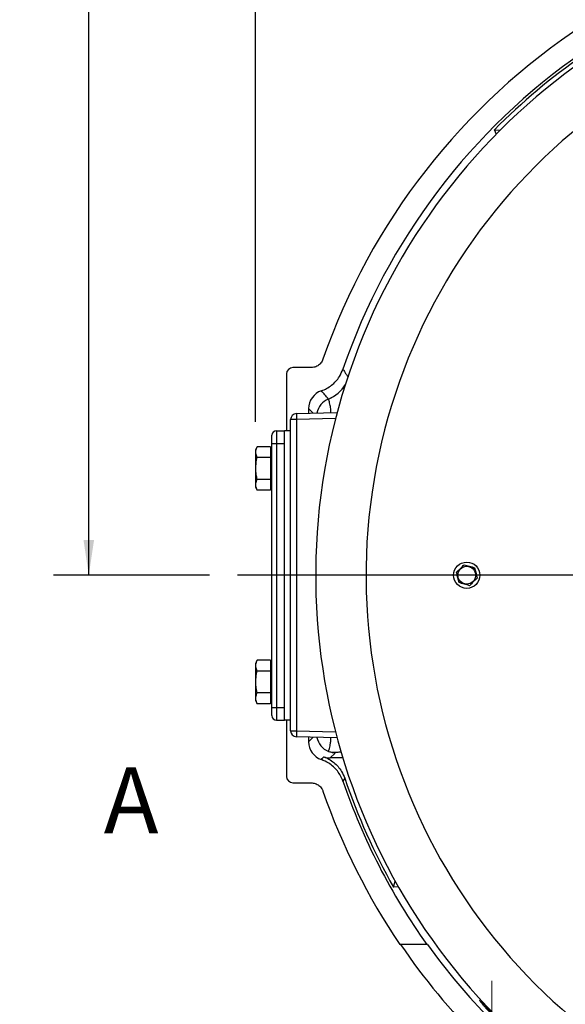
# Model space of a CAD drawing. Units: inches. Extents: x 0 to 16.8, y 0 to 10.8.
# Drawn here: x 10.1 to 11.7, y 4 to 6.8 of the extents above; entities that cross this region are included whole.
import ezdxf

# ---------------------------------------------------------------- set-up
doc = ezdxf.new("R2010")
doc.units = ezdxf.units.IN
doc.header["$MEASUREMENT"] = 0
doc.linetypes.add('CENTERX2', pattern=[0.8, 0.5, -0.1, 0.1, -0.1])
doc.layers.add('DIMENSION', color=5, linetype='Continuous')
doc.styles.add('SLDTEXTSTYLE0', font='TXT', dxfattribs={"width": 0.605})
doc.dimstyles.new('SLDDIMSTYLE0', dxfattribs={"dimtxt": 0.1, "dimasz": 0.1, "dimexe": 0, "dimexo": 0.0625, "dimgap": 0.025, "dimtad": 0, "dimtih": 1, "dimtoh": 1, "dimlfac": 7, "dimrnd": 1e-09, "dimzin": 12, "dimdsep": 46, "dimtxsty": 'SLDTEXTSTYLE0', "dimsah": 1, "dimcen": 0.09, "dimadec": 0, "dimazin": 3, "dimtfac": 1, "dimtofl": 0, "dimtmove": 0, "dimatfit": 3, "dimfxl": 1, "dimfrac": 2, "dimtolj": 1, "dimtzin": 12, "dimarcsym": 0})

# ---------------------------------------------------------------- blocks, each defined once
blk = doc.blocks.new('_D_13')
at = {"layer": 'DIMENSION'}
for p, q in [((11.3025, 8.9839), (15.9247, 8.9839)), ((15.8247, 8.9839), (15.8247, 6.5025)), ((15.8247, 3.6952), (15.8247, 6.3261)), ((14.3235, 3.6952), (15.9247, 3.6952))]:
    blk.add_line(p, q, dxfattribs=at)
for centre, start, end in [((15.8063, 6.4028), 153.4349, 206.5651), ((15.8431, 6.4028), 333.4349, 26.5651)]:
    blk.add_arc(centre, 0.1716, start, end, dxfattribs=at)
for points in [[(15.8247, 8.9839), (15.8097, 8.8839), (15.8397, 8.8839)], [(15.8247, 3.6952), (15.8397, 3.7952), (15.8097, 3.7952)]]:
    blk.add_solid(points, dxfattribs=at)
at = {"layer": 'DIMENSION', "insert": (15.6528, 6.455), "char_height": 0.1, "attachment_point": 1, "style": 'SLDTEXTSTYLE0'}
blk.add_mtext('37.02', dxfattribs=at)
blk = doc.blocks.new('_D_14')
at = {"layer": 'DIMENSION'}
for p, q in [((11.3025, 8.9839), (15.2219, 8.9839)), ((15.1219, 8.9839), (15.1219, 7.2036)), ((15.1219, 5.2623), (15.1219, 7.0272)), ((14.9261, 5.2623), (15.2219, 5.2623))]:
    blk.add_line(p, q, dxfattribs=at)
for centre, start, end in [((15.1035, 7.1039), 153.4349, 206.5651), ((15.1403, 7.1039), 333.4349, 26.5651)]:
    blk.add_arc(centre, 0.1716, start, end, dxfattribs=at)
for points in [[(15.1219, 8.9839), (15.1069, 8.8839), (15.1369, 8.8839)], [(15.1219, 5.2623), (15.1369, 5.3623), (15.1069, 5.3623)]]:
    blk.add_solid(points, dxfattribs=at)
at = {"layer": 'DIMENSION', "insert": (14.95, 7.1561), "char_height": 0.1, "attachment_point": 1, "style": 'SLDTEXTSTYLE0'}
blk.add_mtext('26.05', dxfattribs=at)
blk = doc.blocks.new('_D_21')
at = {"layer": 'DIMENSION'}
for p, q in [((10.7874, 5.698), (10.7874, 9.9737)), ((14.6997, 5.698), (14.6997, 9.9737)), ((10.7874, 9.8737), (12.5444, 9.8737)), ((14.6997, 9.8737), (12.9244, 9.8737))]:
    blk.add_line(p, q, dxfattribs=at)
for centre, start, end in [((12.716, 9.8623), 153.4349, 206.5651), ((12.7528, 9.8623), 333.4349, 26.5651)]:
    blk.add_arc(centre, 0.1716, start, end, dxfattribs=at)
for points in [[(10.7874, 9.8737), (10.8874, 9.8587), (10.8874, 9.8887)], [(14.6997, 9.8737), (14.5997, 9.8887), (14.5997, 9.8587)]]:
    blk.add_solid(points, dxfattribs=at)
at = {"layer": 'DIMENSION', "insert": (12.5626, 9.9144), "char_height": 0.1, "attachment_point": 1, "style": 'SLDTEXTSTYLE0'}
blk.add_mtext('27.39', dxfattribs=at)
blk = doc.blocks.new('_D_23')
at = {"layer": 'DIMENSION'}
for p, q in [((10.8664, 8.0809), (10.2138, 8.0809)), ((10.3138, 8.0809), (10.3138, 7.1082)), ((10.3138, 5.2623), (10.3138, 6.9319)), ((10.656, 5.2623), (10.2138, 5.2623))]:
    blk.add_line(p, q, dxfattribs=at)
for centre, start, end in [((10.2954, 7.0086), 153.4349, 206.5651), ((10.3322, 7.0086), 333.4349, 26.5651)]:
    blk.add_arc(centre, 0.1716, start, end, dxfattribs=at)
for points in [[(10.3138, 8.0809), (10.2988, 7.9809), (10.3288, 7.9809)], [(10.3138, 5.2623), (10.3288, 5.3623), (10.2988, 5.3623)]]:
    blk.add_solid(points, dxfattribs=at)
at = {"layer": 'DIMENSION', "insert": (10.1419, 7.0608), "char_height": 0.1, "attachment_point": 1, "style": 'SLDTEXTSTYLE0'}
blk.add_mtext('19.73', dxfattribs=at)
blk = doc.blocks.new('SW_CENTERMARKSYMBOL_2')
at = {"layer": 'DIMENSION', "color": 0}
blk.add_line((-0.0286, 0), (-2.0075, 0), dxfattribs=at)

msp = doc.modelspace()

# ---------------------------------------------------------------- linework, layer by layer
at = {"color": 7, "linetype": 'Continuous', "lineweight": 25}
for p, q in [((11.47041, 6.51312), (11.46529, 6.52703)), ((11.46529, 6.52703), (11.48144, 6.52562)), ((10.94467, 5.85161), (10.89274, 5.85161)), ((10.87489, 5.83376), (10.87489, 5.67233)), ((10.99387, 5.76239), (10.99372, 5.76253)), ((10.93775, 5.7352), (10.93775, 5.72198)), ((10.88638, 4.82071), (10.88638, 5.70394)), ((10.90308, 5.70394), (10.88638, 5.70394)), ((10.90308, 5.72108), (11.01855, 5.7241)), ((10.90308, 5.70394), (10.90308, 4.82071)), ((10.83352, 5.63661), (10.83352, 5.65947)), ((10.84638, 5.67233), (10.84638, 5.63661)), ((10.84638, 5.67233), (10.86924, 5.67233)), ((10.88638, 5.67233), (10.86924, 5.67233)), ((10.86924, 4.8509), (10.86924, 5.67233)), ((10.79168, 5.62723), (10.78738, 5.61802)), ((10.82995, 5.62723), (10.79168, 5.62723)), ((10.82995, 5.62723), (10.82995, 5.5963)), ((10.83352, 5.63661), (10.84638, 5.63661)), ((10.83352, 4.88661), (10.83352, 5.63661)), ((10.84638, 5.63661), (10.84638, 4.88661)), ((10.84638, 5.63661), (10.86924, 5.63661)), ((10.86924, 4.88661), (10.86924, 5.63661)), ((10.78738, 5.61802), (10.78738, 5.51272)), ((10.82995, 5.5963), (10.79168, 5.5963)), ((10.83352, 5.61537), (10.82995, 5.61537)), ((10.82995, 5.5963), (10.82995, 5.53444)), ((10.78738, 5.51272), (10.79168, 5.50351)), ((10.82995, 5.53444), (10.79168, 5.53444)), ((10.82995, 5.53444), (10.82995, 5.50351)), ((10.82995, 5.51537), (10.83352, 5.51537)), ((10.82995, 5.50351), (10.79168, 5.50351)), ((10.79168, 5.02114), (10.78738, 5.01193)), ((10.78738, 5.01193), (10.78738, 4.90663)), ((10.82995, 5.02114), (10.79168, 5.02114)), ((10.82995, 5.02114), (10.82995, 4.99021)), ((10.83352, 5.00928), (10.82995, 5.00928)), ((10.82995, 4.99021), (10.79168, 4.99021)), ((10.82995, 4.99021), (10.82995, 4.92835)), ((10.82995, 4.92835), (10.79168, 4.92835)), ((10.82995, 4.92835), (10.82995, 4.89742)), ((10.78738, 4.90663), (10.79168, 4.89742)), ((10.82995, 4.89742), (10.79168, 4.89742)), ((10.82995, 4.90928), (10.83352, 4.90928)), ((10.83352, 4.88661), (10.84638, 4.88661)), ((10.83352, 4.86375), (10.83352, 4.88661)), ((10.84638, 4.88661), (10.84638, 4.8509)), ((10.84638, 4.88661), (10.86924, 4.88661)), ((10.84638, 4.8509), (10.86924, 4.8509)), ((10.88638, 4.8509), (10.86924, 4.8509)), ((10.87489, 4.8509), (10.87489, 4.69089)), ((10.88638, 4.82071), (10.90308, 4.82071)), ((11.01855, 4.80055), (10.90308, 4.80358)), ((10.93775, 4.80267), (10.93775, 4.78945)), ((11.01296, 4.75755), (10.9989, 4.74349)), ((11.03484, 4.74349), (10.9989, 4.74349)), ((10.89274, 4.67304), (10.94467, 4.67304)), ((11.04033, 4.68568), (11.03509, 4.67753)), ((11.17877, 4.37636), (11.18338, 4.39357)), ((11.19237, 4.3781), (11.17877, 4.37636)), ((11.27341, 4.21375), (11.19682, 4.21375)), ((11.27538, 4.21375), (11.27341, 4.21375))]:
    msp.add_line(p, q, dxfattribs=at)
at = {"color": 8, "linetype": 'Continuous', "lineweight": 25}
for p, q in [((10.95063, 5.72232), (10.93775, 5.7352)), ((11.01402, 5.70684), (10.90308, 5.70394)), ((10.90308, 4.82071), (11.01402, 4.81781)), ((10.93775, 4.78945), (10.95063, 4.80233))]:
    msp.add_line(p, q, dxfattribs=at)
at = {"color": 7, "linetype": 'Continuous', "lineweight": 25, "flags": 128}
msp.add_lwpolyline([(10.97389, 4.7388), (10.97638, 4.74172), (10.98062, 4.7467)], dxfattribs=at)
at = {"color": 7, "linetype": 'Continuous', "lineweight": 25}
for radius in [0.03729, 0.02527]:
    msp.add_circle((11.38638, 5.26233), radius, dxfattribs=at)
for centre, radius, start, end in [((12.74352, 5.26233), 1.78571, 91.98518, 237.14012), ((12.74352, 5.26233), 1.64286, 294.07061, 245.92939), ((12.74352, 5.26233), 1.86863, 123.25874, 160.84092), ((12.74352, 5.26233), 1.80575, 124.6552, 161.10394), ((12.74352, 5.26233), 1.79816, 124.83221, 135.30484), ((0.83087, -2.86343), 13.33007, 40.323739, 40.455289), ((10.90352, 5.70394), 0.01714, 91.5, 180), ((11.06687, 5.71251), 0.16402, 177.00545, 182.99455), ((10.84638, 5.65947), 0.01286, 90, 180), ((10.84638, 4.86375), 0.01286, 180, 270), ((10.90352, 4.82071), 0.01714, 180, 268.5), ((11.06687, 4.81214), 0.16402, 177.00545, 182.99455), ((12.74352, 5.26233), 1.80575, 198.89606, 215.49862), ((12.74352, 5.26233), 1.79816, 198.70457, 209.51859), ((12.74352, 5.26233), 1.86863, 199.15908, 214.13492), ((12.74352, 5.26233), 1.86702, 214.16839, 224.93797), ((12.74352, 5.26233), 1.80415, 215.53506, 224.3999)]:
    msp.add_arc(centre, radius, start, end, dxfattribs=at)
at = {"color": 8, "linetype": 'Continuous', "lineweight": 25}
for centre, radius, start, end in [((10.95698, 5.85406), 0.09862, 291.87071, 329.47405), ((10.95706, 5.85389), 0.09863, 291.9156, 329.15005), ((11.01385, 5.71265), 0.0536, 111.88359, 169.31043), ((11.01385, 4.812), 0.0536, 190.68957, 248.11641)]:
    msp.add_arc(centre, radius, start, end, dxfattribs=at)
at = {"color": 7, "linetype": 'Continuous', "lineweight": 25}
for centre, major_axis, start_param, end_param in [((10.89275, 5.83375), (-0.01264, 0.01264), 5.4981298, 7.0682409), ((10.99134, 5.73516), (0.03791, -0.03791), 2.6874834, 3.9266482), ((10.99134, 4.78949), (0.03791, 0.03791), 2.3565371, 3.5957019), ((10.99893, 4.79708), (0.03791, 0.03791), 3.5786093, 3.9266482), ((10.89275, 4.6909), (-0.01264, -0.01264), 5.4981298, 7.0682409)]:
    msp.add_ellipse(centre, major_axis=major_axis, ratio=0.999315, start_param=start_param, end_param=end_param, dxfattribs=at)
for points, knots in [([(10.97839, 5.8756), (10.9767, 5.87193), (10.97332, 5.8646), (10.964, 5.85657), (10.95401, 5.85223), (10.94734, 5.85179), (10.94467, 5.85161)], [0, 0, 0, 0, 0.2727403, 0.5454831, 0.8181736, 1, 1, 1, 1]), ([(10.97389, 5.78585), (10.97897, 5.78787), (10.98927, 5.79198), (11.00309, 5.80126), (11.0153, 5.81267), (11.02692, 5.82763), (11.03209, 5.83998), (11.03509, 5.84712)], [0, 0, 0, 0, 0.1827438, 0.3707873, 0.5535311, 0.7415733, 1, 1, 1, 1]), ([(10.79168, 5.5963), (10.79023, 5.59998), (10.78728, 5.60745), (10.78786, 5.61796), (10.79055, 5.62449), (10.79168, 5.62723)], [0, 0, 0, 0, 0.3599195, 0.7307382, 1, 1, 1, 1]), ([(10.79168, 5.53444), (10.79081, 5.53852), (10.7885, 5.54934), (10.7872, 5.56754), (10.78901, 5.58417), (10.7911, 5.5937), (10.79168, 5.5963)], [0, 0, 0, 0, 0.2004496, 0.5311742, 0.8719082, 1, 1, 1, 1]), ([(10.79168, 5.50351), (10.79023, 5.50719), (10.78728, 5.51467), (10.78786, 5.52517), (10.79055, 5.5317), (10.79168, 5.53444)], [0, 0, 0, 0, 0.3599195, 0.7307382, 1, 1, 1, 1]), ([(11.35732, 5.27109), (11.36096, 5.27455), (11.36837, 5.28157), (11.37577, 5.28858), (11.37953, 5.29215)], [0, 0, 0, 0, 0.4918314, 1, 1, 1, 1]), ([(11.37953, 5.29215), (11.38434, 5.29072), (11.39412, 5.28782), (11.4039, 5.28492), (11.40886, 5.28345)], [0, 0, 0, 0, 0.4919717, 1, 1, 1, 1]), ([(11.40886, 5.28345), (11.40989, 5.27918), (11.41195, 5.27055), (11.41436, 5.26053), (11.4157, 5.25494), (11.416, 5.25369)], [0, 0, 0, 0, 0.4311347, 0.8728602, 1, 1, 1, 1]), ([(11.36446, 5.24134), (11.36416, 5.24258), (11.36284, 5.24806), (11.36044, 5.25807), (11.35837, 5.26671), (11.35732, 5.27109)], [0, 0, 0, 0, 0.126369, 0.5573055, 1, 1, 1, 1]), ([(11.39379, 5.23263), (11.38898, 5.23406), (11.37921, 5.23696), (11.36943, 5.23986), (11.36446, 5.24134)], [0, 0, 0, 0, 0.4919071, 1, 1, 1, 1]), ([(11.416, 5.25369), (11.41236, 5.25024), (11.40496, 5.24322), (11.39755, 5.2362), (11.39379, 5.23263)], [0, 0, 0, 0, 0.4920449, 1, 1, 1, 1]), ([(10.79168, 4.99021), (10.79023, 4.99389), (10.78728, 5.00136), (10.78786, 5.01187), (10.79055, 5.01839), (10.79168, 5.02114)], [0, 0, 0, 0, 0.3599195, 0.7307382, 1, 1, 1, 1]), ([(10.79168, 4.92835), (10.79081, 4.93243), (10.7885, 4.94325), (10.7872, 4.96145), (10.78901, 4.97808), (10.7911, 4.98761), (10.79168, 4.99021)], [0, 0, 0, 0, 0.2004496, 0.5311742, 0.8719082, 1, 1, 1, 1]), ([(10.79168, 4.89742), (10.79023, 4.9011), (10.78728, 4.90857), (10.78786, 4.91908), (10.79055, 4.92561), (10.79168, 4.92835)], [0, 0, 0, 0, 0.3599195, 0.7307382, 1, 1, 1, 1]), ([(11.01296, 4.75755), (11.00973, 4.75788), (11.00323, 4.75853), (10.99696, 4.76082), (10.99389, 4.76225), (10.99387, 4.76226)], [0, 0, 0, 0, 0.49564798, 0.99643607, 1, 1, 1, 1]), ([(11.03099, 4.75976), (11.03052, 4.75975), (11.02626, 4.7596), (11.01794, 4.75934), (11.0086, 4.75901), (11.00586, 4.75878), (11.00494, 4.7587)], [0, 0, 0, 0, 0.0475798, 0.4286469, 0.8080904, 1, 1, 1, 1]), ([(11.03509, 4.67753), (11.03307, 4.68261), (11.02897, 4.69292), (11.01971, 4.70676), (11.0083, 4.71898), (10.99336, 4.73062), (10.98103, 4.73581), (10.97389, 4.7388)], [0, 0, 0, 0, 0.1828068, 0.3709138, 0.5537212, 0.7418332, 1, 1, 1, 1]), ([(10.98062, 4.7467), (10.98566, 4.74459), (10.99589, 4.74031), (11.00955, 4.73079), (11.02157, 4.71917), (11.03265, 4.70438), (11.03756, 4.69242), (11.04033, 4.68568)], [0, 0, 0, 0, 0.1855366, 0.3764542, 0.5619907, 0.7529068, 1, 1, 1, 1]), ([(10.94467, 4.67304), (10.94869, 4.67265), (10.95672, 4.67186), (10.96736, 4.66569), (10.97474, 4.65768), (10.97735, 4.65152), (10.97839, 4.64905)], [0, 0, 0, 0, 0.2727403, 0.5454831, 0.8181736, 1, 1, 1, 1]), ([(11.46323, 4.01513), (11.46163, 4.01674), (11.457, 4.02142), (11.44993, 4.0286), (11.44229, 4.03635), (11.4357, 4.04301), (11.43035, 4.04835), (11.42632, 4.05225), (11.42376, 4.05453), (11.42269, 4.05518), (11.42319, 4.05411), (11.42518, 4.05142), (11.42868, 4.04714), (11.43356, 4.04145), (11.43972, 4.03449), (11.44702, 4.02648), (11.45423, 4.01873), (11.45919, 4.01357), (11.46115, 4.01153)], [0, 0, 0, 0, 0.0344494, 0.1003179, 0.1661967, 0.2320753, 0.2979497, 0.3638239, 0.4296628, 0.4955019, 0.5613325, 0.6271636, 0.6930643, 0.7589653, 0.8249512, 0.8909365, 0.9569005, 1, 1, 1, 1])]:
    msp.add_open_spline(points, degree=3, knots=knots, dxfattribs=at)
at = {"color": 8, "linetype": 'Continuous', "lineweight": 25}
for points, knots in [([(11.03509, 5.84712), (11.03685, 5.84439), (11.04166, 5.83693), (11.04648, 5.82939), (11.04953, 5.82462)], [0, 0, 0, 0, 0.3670193, 1, 1, 1, 1]), ([(11.00109, 5.72364), (11.00101, 5.72612), (11.00076, 5.73411), (10.99906, 5.74351), (10.99725, 5.75214), (10.99574, 5.75772), (10.99451, 5.76144), (10.99409, 5.76207), (10.99387, 5.76239)], [0, 0, 0, 0, 0.102796, 0.3320806, 0.4953235, 0.6634377, 0.829331, 1, 1, 1, 1]), ([(10.99387, 4.76226), (10.99412, 4.76264), (10.99459, 4.76337), (10.99595, 4.76763), (10.99756, 4.77375), (10.99925, 4.78228), (11.00076, 4.79126), (11.00097, 4.79828), (11.00105, 4.80101)], [0, 0, 0, 0, 0.1910186, 0.3617246, 0.5324028, 0.709616, 0.8867327, 1, 1, 1, 1])]:
    msp.add_open_spline(points, degree=3, knots=knots, dxfattribs=at)
at = {"layer": 'DIMENSION', "linetype": 'CENTERX2', "lineweight": 18, "ltscale": 0.142857}
msp.add_line((11.45781, 4.1109), (11.45781, 3.44518), dxfattribs=at)

# ---------------------------------------------------------------- block references
at = {"layer": 'DIMENSION'}
msp.add_blockref('SW_CENTERMARKSYMBOL_2', (12.74352, 5.26233), dxfattribs=at)

# ---------------------------------------------------------------- texts
at = {"layer": 'DIMENSION', "insert": (10.35618, 4.71681), "char_height": 0.1875, "attachment_point": 1, "style": 'SLDTEXTSTYLE0'}
msp.add_mtext('A', dxfattribs=at)

# ---------------------------------------------------------------- dimensions: what is measured, and where the dimension line sits
at = {"layer": 'DIMENSION'}
dim = msp.add_linear_dim(base=(14.69967, 9.87373), p1=(10.78738, 5.61802), p2=(14.69967, 5.61802), text='(<>)', dimstyle='SLDDIMSTYLE0', dxfattribs=at)
dim.commit()
dim.dimension.update_dxf_attribs({"geometry": '_D_21', "text_midpoint": (12.73443, 9.87373), "dimtype": 160})
for base, p1, p2, picture, middle in [((15.82467, 3.69518), (11.22247, 8.98387), (14.24352, 3.69518), '_D_13', (15.82467, 6.4143)), ((15.12188, 5.26233), (11.22247, 8.98387), (14.8461, 5.26233), '_D_14', (15.12188, 7.11536)), ((10.3138, 8.0809), (10.73599, 5.26233), (10.94638, 8.0809), '_D_23', (10.3138, 7.02005))]:
    dim = msp.add_linear_dim(base=base, p1=p1, p2=p2, angle=90, text='(<>)', dimstyle='SLDDIMSTYLE0', dxfattribs=at)
    dim.commit()
    dim.dimension.update_dxf_attribs({"geometry": picture, "text_midpoint": middle, "dimtype": 160})

doc.saveas('drawing.dxf')
